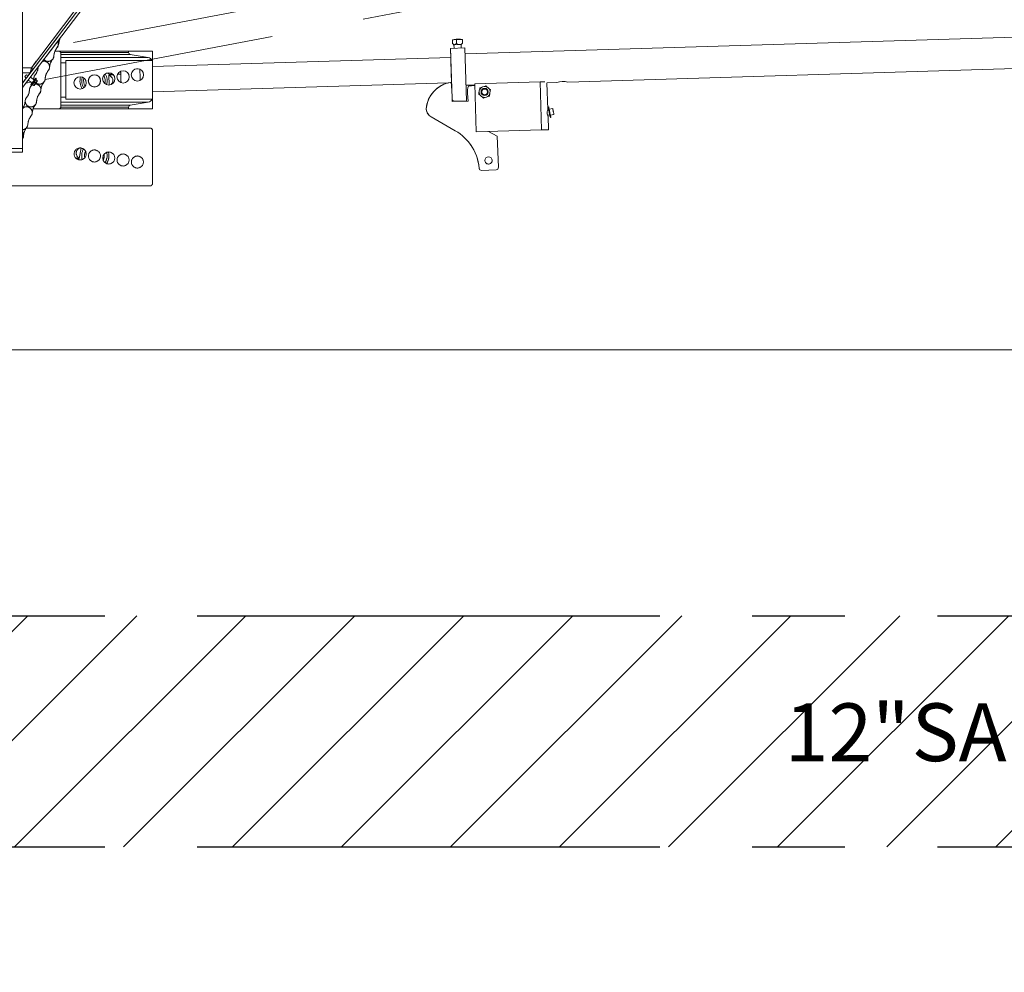
# Model space of a CAD drawing. Units: inches. Extents: x 0.4 to 16.6, y 0.2 to 10.8.
# Drawn here: x 4.4 to 5.4, y 8.5 to 9.5 of the extents above; entities that cross this region are included whole.
import ezdxf

# ---------------------------------------------------------------- set-up
doc = ezdxf.new("R2010")
doc.units = ezdxf.units.IN
doc.header["$MEASUREMENT"] = 0
doc.linetypes.add('CENTERX2', pattern=[0.8, 0.5, -0.1, 0.1, -0.1])
doc.linetypes.add('PHANTOM', pattern=[0.5, 0.25, -0.05, 0.05, -0.05, 0.05, -0.05])
doc.layers.add('FORMAT', color=7, linetype='Continuous')
doc.styles.add('SLDTEXTSTYLE2', font='GOTHIC.TTF', dxfattribs={"width": 0.913})
doc.dimstyles.new('SLDDIMSTYLE7', dxfattribs={"dimtxt": 0.0625, "dimasz": 0.045, "dimexe": 0, "dimexo": 0.0625, "dimgap": 0.015625, "dimtad": 0, "dimtih": 1, "dimtoh": 1, "dimlfac": 48, "dimrnd": 1e-09, "dimzin": 12, "dimdsep": 46, "dimlunit": 5, "dimtxsty": 'SLDTEXTSTYLE2', "dimsah": 1, "dimcen": 0.09, "dimadec": 0, "dimazin": 3, "dimtfac": 1, "dimtmove": 0, "dimatfit": 0, "dimfxl": 0, "dimfrac": 2, "dimtolj": 1, "dimtzin": 12, "dimarcsym": 0})
doc.dimstyles.new('SLDDIMSTYLE8', dxfattribs={"dimtxt": 0.0625, "dimasz": 0.045, "dimexe": 0, "dimexo": 0.0625, "dimgap": 0.015625, "dimtad": 0, "dimtih": 1, "dimtoh": 1, "dimdec": 6, "dimlfac": 48, "dimrnd": 1e-09, "dimzin": 12, "dimdsep": 46, "dimlunit": 5, "dimtxsty": 'SLDTEXTSTYLE2', "dimsah": 1, "dimcen": 0.09, "dimadec": 0, "dimazin": 3, "dimtfac": 1, "dimtofl": 0, "dimtmove": 0, "dimatfit": 3, "dimfxl": 0, "dimfrac": 2, "dimtolj": 1, "dimtzin": 12, "dimarcsym": 0})

# ---------------------------------------------------------------- blocks, each defined once
blk = doc.blocks.new('_D_22')
at = {"layer": 'FORMAT'}
for p, q in [((5.539, 8.871), (5.539, 8.996)), ((6.1202, 8.871), (5.459, 8.871)), ((6.1202, 8.621), (5.459, 8.621)), ((5.539, 8.621), (5.539, 8.496))]:
    blk.add_line(p, q, dxfattribs=at)
for points in [[(5.539, 8.871), (5.5465, 8.916), (5.5315, 8.916)], [(5.539, 8.621), (5.5315, 8.576), (5.5465, 8.576)]]:
    blk.add_solid(points, dxfattribs=at)
at = {"layer": 'FORMAT', "char_height": 0.0625, "attachment_point": 1, "style": 'SLDTEXTSTYLE2'}
for s, insert in [('12"', (5.2109, 8.7762)), (' SAFETY ZONE', (5.329, 8.7762))]:
    blk.add_mtext(s, dxfattribs=dict(at, insert=insert))
blk = doc.blocks.new('_D_23')
at = {"layer": 'FORMAT'}
for p, q in [((2.4429, 9.7131), (2.4429, 9.0783)), ((5.909, 9.7132), (5.909, 9.0784)), ((2.9522, 9.216), (2.9332, 9.216)), ((2.9332, 9.216), (2.9332, 9.1166)), ((3.3587, 9.216), (3.3777, 9.216)), ((3.3777, 9.216), (3.3777, 9.1166)), ((2.4429, 9.1583), (2.8089, 9.1583)), ((5.909, 9.1584), (3.5019, 9.1583)), ((2.9332, 9.1166), (2.9522, 9.1166)), ((3.3777, 9.1166), (3.3587, 9.1166))]:
    blk.add_line(p, q, dxfattribs=at)
for points in [[(2.4429, 9.1583), (2.4879, 9.1508), (2.4879, 9.1658)], [(5.909, 9.1584), (5.864, 9.1659), (5.864, 9.1509)]]:
    blk.add_solid(points, dxfattribs=at)
at = {"layer": 'FORMAT', "char_height": 0.0625, "attachment_point": 1, "style": 'SLDTEXTSTYLE2'}
for s, insert in [('166 3/8"', (2.9973, 9.3085)), ('13\'-10 3/8"', (2.9522, 9.1965)), ('CLEAR OPENING', (2.8216, 9.0845))]:
    blk.add_mtext(s, dxfattribs=dict(at, insert=insert))

msp = doc.modelspace()

# ---------------------------------------------------------------- hatches: boundary and pattern name
at = {"layer": 'FORMAT'}
h = msp.add_hatch(dxfattribs=at)
h.set_pattern_fill('ANSI31', scale=0.66667, style=0)
h.paths.add_polyline_path([(6.17021001, 8.8709749), (6.17021001, 8.6209749), (2.17589103, 8.6209749), (2.17589103, 8.8709749)], flags=0)

# ---------------------------------------------------------------- linework, layer by layer
at = {"color": 7, "linetype": 'Continuous', "lineweight": 18}
for p, q in [((4.38706511, 9.37618323), (4.38706511, 10.03037782)), ((4.6367492, 9.77628773), (4.38706511, 9.4467866)), ((4.63898251, 9.77459541), (4.38706511, 9.44214703)), ((6.0315128, 9.5139283), (4.86540378, 9.47845225)), ((4.42800229, 9.49617068), (4.4276493, 9.49560455)), ((4.84955263, 9.48448344), (4.84958804, 9.48448452)), ((4.84984721, 9.47480042), (4.84955263, 9.48448344)), ((4.84958804, 9.48448452), (4.86520581, 9.48495965)), ((4.84958804, 9.48448452), (4.85125101, 9.42982231)), ((4.85170426, 9.49366525), (4.85182297, 9.48976326)), ((4.85255711, 9.48908293), (4.85335768, 9.48845164)), ((4.85335768, 9.48845164), (4.85398174, 9.48847062)), ((4.85335768, 9.48845164), (4.85347478, 9.48460277)), ((4.85398174, 9.48847062), (4.8593796, 9.48863484)), ((4.85593922, 9.49379409), (4.85605793, 9.48989209)), ((4.8593796, 9.48863484), (4.86116657, 9.4886892)), ((4.86116657, 9.4886892), (4.86192729, 9.48936799)), ((4.86128366, 9.48484033), (4.86116657, 9.4886892)), ((4.8625, 9.49399369), (4.86261871, 9.49009169)), ((4.86520581, 9.48495965), (4.86694796, 9.42769448)), ((4.42589103, 9.48165198), (4.42209657, 9.48165198)), ((4.50162019, 9.48165198), (4.42589103, 9.48165198)), ((4.42849519, 9.42175615), (4.42849519, 9.47904782)), ((4.50162019, 9.47988225), (4.50162019, 9.48165198)), ((4.52745353, 9.48165198), (4.50162019, 9.48165198)), ((4.503361, 9.47782726), (4.52275334, 9.47459497)), ((4.52745353, 9.47123532), (4.52745353, 9.48165198)), ((4.84986714, 9.47480103), (4.52745353, 9.46499237)), ((4.97631122, 9.44795651), (6.03254226, 9.48008979)), ((4.38706511, 9.46362073), (4.39724519, 9.46362073)), ((4.39724519, 9.46081865), (4.39724519, 9.46362073)), ((4.43370353, 9.47123532), (4.43370353, 9.42956865)), ((4.52745353, 9.47123532), (4.43370353, 9.47123532)), ((4.5118074, 9.46248419), (4.51006668, 9.46243123)), ((4.52745353, 9.42956865), (4.52745353, 9.47123532)), ((4.38706511, 9.44730372), (4.39084563, 9.45232269)), ((4.38956821, 9.45395663), (4.39110986, 9.45600384)), ((4.38956821, 9.45395663), (4.39105613, 9.45205344)), ((4.39336103, 9.45509515), (4.39110986, 9.45600384)), ((4.39303356, 9.45522734), (4.39528361, 9.45821448)), ((4.39985075, 9.45029503), (4.39564138, 9.45346489)), ((4.39606596, 9.44526906), (4.40125439, 9.45215897)), ((4.40112526, 9.45127869), (4.40135237, 9.45158027)), ((4.40158931, 9.45190675), (4.40125439, 9.45215897)), ((4.40135237, 9.45158027), (4.40141683, 9.4516777)), ((4.48522502, 9.45587409), (4.48015927, 9.45571997)), ((4.4804902, 9.44484205), (4.48015927, 9.45571997)), ((4.48466269, 9.45644763), (4.48433553, 9.45643768)), ((4.49315382, 9.45670596), (4.4896736, 9.45660008)), ((4.39325072, 9.45031001), (4.39746959, 9.447133)), ((4.39606596, 9.44526906), (4.39640088, 9.44501685)), ((4.39657337, 9.4452459), (4.39664919, 9.44533476)), ((4.39664919, 9.44533476), (4.3968763, 9.44563635)), ((4.3968763, 9.44563635), (4.39697869, 9.44578415)), ((4.39711186, 9.44530296), (4.3969552, 9.44509493)), ((4.39697869, 9.44578415), (4.39858977, 9.44792355)), ((4.39714655, 9.44534312), (4.39711186, 9.44530296)), ((4.39747998, 9.4457918), (4.39736874, 9.44563817)), ((4.39894318, 9.44773484), (4.39747998, 9.4457918)), ((4.39766618, 9.44538105), (4.39778523, 9.44553915)), ((4.39893619, 9.44442466), (4.39766618, 9.44538105)), ((4.39950845, 9.44782746), (4.39778523, 9.44553915)), ((4.39778523, 9.44553915), (4.39905525, 9.44458277)), ((4.39858977, 9.44792355), (4.39877367, 9.44815593)), ((4.39877367, 9.44815593), (4.39922789, 9.44875911)), ((4.39909195, 9.44792649), (4.39894318, 9.44773484)), ((4.39908351, 9.44431373), (4.39941905, 9.44449228)), ((4.39922789, 9.44875911), (4.39940042, 9.44900005)), ((4.39940042, 9.44900005), (4.4010115, 9.45113945)), ((4.39941905, 9.44449228), (4.40292726, 9.44915095)), ((4.39950845, 9.44782746), (4.39974656, 9.44814367)), ((4.40077846, 9.44687108), (4.39950845, 9.44782746)), ((4.39967942, 9.44871252), (4.39953633, 9.4485166)), ((4.40114262, 9.45065556), (4.39967942, 9.44871252)), ((4.40146977, 9.45043198), (4.39974656, 9.44814367)), ((4.39974656, 9.44814367), (4.40101658, 9.44718728)), ((4.4010115, 9.45113945), (4.40112526, 9.45127869)), ((4.40125955, 9.45080491), (4.40114262, 9.45065556)), ((4.40158883, 9.45059008), (4.40146977, 9.45043198)), ((4.40273979, 9.4494756), (4.40146977, 9.45043198)), ((4.40151075, 9.4511444), (4.40148174, 9.45109996)), ((4.4016674, 9.45135243), (4.40151075, 9.4511444)), ((4.40158883, 9.45059008), (4.40285885, 9.4496337)), ((4.40292726, 9.44915095), (4.40300617, 9.44952276)), ((4.52745353, 9.43747965), (4.84727912, 9.44720957)), ((4.849606, 9.44766634), (4.84960832, 9.44766308)), ((4.84960832, 9.44766308), (4.85023404, 9.44768793)), ((4.85023404, 9.44768793), (4.85023174, 9.44769117)), ((4.85023404, 9.44768793), (4.85088989, 9.44127281)), ((4.85027363, 9.44730067), (4.85070338, 9.44731375)), ((4.8508576, 9.44158871), (4.85068345, 9.44731314)), ((4.86643324, 9.44461374), (4.87584895, 9.44490019)), ((4.86906571, 9.44379512), (4.87585984, 9.44454219)), ((4.86906571, 9.44379512), (4.86907496, 9.44378208)), ((4.86907496, 9.44378208), (4.87586027, 9.44452818)), ((4.87580961, 9.44619337), (4.94651437, 9.44834439)), ((4.87581155, 9.44619064), (4.87580961, 9.44619337)), ((4.87580961, 9.44619337), (4.87739333, 9.39413416)), ((4.87581155, 9.44619064), (4.94651631, 9.44834166)), ((4.87581155, 9.44619064), (4.87739527, 9.39413143)), ((4.87583603, 9.44489979), (4.87584696, 9.44454077)), ((4.87583789, 9.44489985), (4.8758488, 9.44454097)), ((4.88136022, 9.44178523), (4.88136507, 9.4417784)), ((4.88773187, 9.4440429), (4.88773672, 9.44403607)), ((4.94651631, 9.44834166), (4.94651437, 9.44834439)), ((4.94651631, 9.44834166), (4.94810003, 9.39628245)), ((4.95393189, 9.4473242), (4.95481126, 9.41841821)), ((4.95393337, 9.44727572), (4.96467733, 9.44760258)), ((4.86802713, 9.43555482), (4.86803639, 9.43554179)), ((4.86882902, 9.42759029), (4.86802713, 9.43555482)), ((4.86883828, 9.42757726), (4.86803639, 9.43554179)), ((4.88012959, 9.43513839), (4.88013444, 9.43513156)), ((4.88332208, 9.43512629), (4.88332285, 9.4351252)), ((4.88969226, 9.43964913), (4.88969149, 9.43965021)), ((4.89287289, 9.43965372), (4.89287774, 9.43964689)), ((4.43370353, 9.42956865), (4.52745353, 9.42956865)), ((4.50162019, 9.41915198), (4.50162019, 9.42092172)), ((4.503361, 9.42297671), (4.52275334, 9.426209)), ((4.52745353, 9.41915198), (4.52745353, 9.42956865)), ((4.8515341, 9.42869324), (4.85156045, 9.42689088)), ((4.85156025, 9.42690427), (4.86882902, 9.42759029)), ((4.85156045, 9.42689088), (4.86883828, 9.42757726)), ((4.85393316, 9.42729854), (4.85389774, 9.42729746)), ((4.85393316, 9.42729854), (4.86694796, 9.42769448)), ((4.86882902, 9.42759029), (4.86883828, 9.42757726)), ((4.95568372, 9.42119379), (4.95504791, 9.42105396)), ((4.3983712, 9.41915198), (4.42589103, 9.41915198)), ((4.50162019, 9.41915198), (4.42589103, 9.41915198)), ((4.52745353, 9.41915198), (4.50162019, 9.41915198)), ((4.82335721, 9.41926833), (4.82336647, 9.4192553)), ((4.82527312, 9.41364992), (4.82528238, 9.41363689)), ((4.85478771, 9.3954861), (4.82886476, 9.41048199)), ((4.95457789, 9.41228479), (4.95681199, 9.41277612)), ((4.95569329, 9.41786289), (4.95458992, 9.41762024)), ((4.95503523, 9.41105592), (4.95547754, 9.39651634)), ((4.96005794, 9.41948938), (4.95624307, 9.4186504)), ((4.95756498, 9.40960872), (4.95820079, 9.40974855)), ((4.95764144, 9.41229194), (4.96145631, 9.41313092)), ((4.87739527, 9.39413143), (4.87739333, 9.39413416)), ((4.87739527, 9.39413143), (4.94810003, 9.39628245)), ((4.89085911, 9.39454104), (4.900122, 9.38967274)), ((4.89087381, 9.39454148), (4.90011275, 9.38968578)), ((4.90011275, 9.38968578), (4.900122, 9.38967274)), ((4.900122, 9.38967274), (4.90146365, 9.35589921)), ((4.34539845, 9.37618323), (4.38706511, 9.37618323)), ((4.34539845, 9.37227698), (4.38706511, 9.37227698)), ((4.38706511, 9.37618323), (4.38706511, 9.37227698)), ((4.88058337, 9.35495902), (4.88059263, 9.35494599)), ((4.88105448, 9.35367821), (4.88106374, 9.35366518)), ((4.89896491, 9.35319373), (4.88329024, 9.35257104))]:
    msp.add_line(p, q, dxfattribs=at)
at = {"color": 7, "linetype": 'PHANTOM', "lineweight": 18}
for p, q in [((4.38706511, 9.37618323), (4.38706511, 10.03037782)), ((4.6367492, 9.77628773), (4.38706511, 9.4467866)), ((4.63898251, 9.77459541), (4.38706511, 9.44214703)), ((5.42426295, 9.67803223), (4.42561509, 9.48790589)), ((4.41141923, 9.45074099), (5.43059451, 9.64477541)), ((4.42800229, 9.49617068), (4.4276493, 9.49560455)), ((4.38706511, 9.46362073), (4.39724519, 9.46362073)), ((4.39724519, 9.46081865), (4.39724519, 9.46362073)), ((4.38706511, 9.44730372), (4.39084563, 9.45232269)), ((4.38956821, 9.45395663), (4.39110986, 9.45600384)), ((4.38956821, 9.45395663), (4.39105613, 9.45205344)), ((4.39336103, 9.45509515), (4.39110986, 9.45600384)), ((4.39303356, 9.45522734), (4.39528361, 9.45821448)), ((4.39985075, 9.45029503), (4.39564138, 9.45346489)), ((4.39606596, 9.44526906), (4.40125439, 9.45215897)), ((4.40112526, 9.45127869), (4.40135237, 9.45158027)), ((4.40158931, 9.45190675), (4.40125439, 9.45215897)), ((4.40135237, 9.45158027), (4.40141683, 9.4516777)), ((4.39252035, 9.44714294), (4.39646029, 9.44789305)), ((4.39325072, 9.45031001), (4.39746959, 9.447133)), ((4.39606596, 9.44526906), (4.39640088, 9.44501685)), ((4.39657337, 9.4452459), (4.39664919, 9.44533476)), ((4.39664919, 9.44533476), (4.3968763, 9.44563635)), ((4.3968763, 9.44563635), (4.39697869, 9.44578415)), ((4.39711186, 9.44530296), (4.3969552, 9.44509493)), ((4.39697869, 9.44578415), (4.39858977, 9.44792355)), ((4.39714655, 9.44534312), (4.39711186, 9.44530296)), ((4.39747998, 9.4457918), (4.39736874, 9.44563817)), ((4.39894318, 9.44773484), (4.39747998, 9.4457918)), ((4.39766618, 9.44538105), (4.39778523, 9.44553915)), ((4.39893619, 9.44442466), (4.39766618, 9.44538105)), ((4.39950845, 9.44782746), (4.39778523, 9.44553915)), ((4.39778523, 9.44553915), (4.39905525, 9.44458277)), ((4.39858977, 9.44792355), (4.39877367, 9.44815593)), ((4.39877367, 9.44815593), (4.39922789, 9.44875911)), ((4.39909195, 9.44792649), (4.39894318, 9.44773484)), ((4.39908351, 9.44431373), (4.39941905, 9.44449228)), ((4.39922789, 9.44875911), (4.39940042, 9.44900005)), ((4.39940042, 9.44900005), (4.4010115, 9.45113945)), ((4.39941905, 9.44449228), (4.40292726, 9.44915095)), ((4.39950845, 9.44782746), (4.39974656, 9.44814367)), ((4.40077846, 9.44687108), (4.39950845, 9.44782746)), ((4.39967942, 9.44871252), (4.39953633, 9.4485166)), ((4.40114262, 9.45065556), (4.39967942, 9.44871252)), ((4.40146977, 9.45043198), (4.39974656, 9.44814367)), ((4.39974656, 9.44814367), (4.40101658, 9.44718728)), ((4.4010115, 9.45113945), (4.40112526, 9.45127869)), ((4.40125955, 9.45080491), (4.40114262, 9.45065556)), ((4.40158883, 9.45059008), (4.40146977, 9.45043198)), ((4.40273979, 9.4494756), (4.40146977, 9.45043198)), ((4.40151075, 9.4511444), (4.40148174, 9.45109996)), ((4.4016674, 9.45135243), (4.40151075, 9.4511444)), ((4.40158883, 9.45059008), (4.40285885, 9.4496337)), ((4.40292726, 9.44915095), (4.40300617, 9.44952276)), ((4.52484936, 9.39831865), (4.39105921, 9.39831865)), ((4.52745353, 9.33842282), (4.52745353, 9.39571448)), ((4.34539845, 9.37618323), (4.38706511, 9.37618323)), ((4.34539845, 9.37227698), (4.38706511, 9.37227698)), ((4.38706511, 9.37618323), (4.38706511, 9.37227698)), ((4.45039317, 9.37672634), (4.4482309, 9.36549935)), ((4.45102067, 9.3668805), (4.45104464, 9.36668652)), ((4.47833715, 9.3700583), (4.47831318, 9.37025228)), ((4.48025464, 9.3698297), (4.480198, 9.3702882)), ((4.44414075, 9.36627804), (4.4482309, 9.36549935)), ((4.36704473, 9.33581865), (4.52484936, 9.33581865))]:
    msp.add_line(p, q, dxfattribs=at)
at = {"color": 8, "linetype": 'Continuous', "lineweight": 18}
for p, q in [((4.61323462, 9.74956807), (4.39655403, 9.46362073)), ((4.50162019, 9.47988225), (4.42835789, 9.47988225)), ((4.503361, 9.47782726), (4.42849519, 9.47782726)), ((4.52275334, 9.47459497), (4.42849519, 9.47459497)), ((4.43370353, 9.46904652), (4.42849519, 9.46904652)), ((4.38706511, 9.45821448), (4.39528361, 9.45821448)), ((4.40141683, 9.4516777), (4.40158931, 9.45190675)), ((4.39640088, 9.44501685), (4.39657337, 9.4452459)), ((4.43370353, 9.43175745), (4.42849519, 9.43175745)), ((4.50162019, 9.42092172), (4.42835789, 9.42092172)), ((4.52275334, 9.426209), (4.42849519, 9.426209)), ((4.503361, 9.42297671), (4.42849519, 9.42297671)), ((4.85123825, 9.42982192), (4.85125101, 9.42982231))]:
    msp.add_line(p, q, dxfattribs=at)
at = {"color": 8, "linetype": 'PHANTOM', "lineweight": 18}
for p, q in [((4.61323462, 9.74956807), (4.39655403, 9.46362073)), ((4.38706511, 9.45821448), (4.39528361, 9.45821448)), ((4.40141683, 9.4516777), (4.40158931, 9.45190675)), ((4.39640088, 9.44501685), (4.39657337, 9.4452459))]:
    msp.add_line(p, q, dxfattribs=at)
at = {"color": 7, "linetype": 'Continuous', "lineweight": 18, "flags": 128}
for points in [[(4.8625, 9.49399369), (4.86196936, 9.49410786), (4.86174405, 9.49414505)], [(4.4261231, 9.48978396), (4.42581858, 9.48841824), (4.42545202, 9.48757097)], [(4.86189083, 9.48940885), (4.86220763, 9.48964022), (4.86261871, 9.49009169)], [(4.84986269, 9.47480089), (4.84985766, 9.47501089), (4.8498594, 9.47501095), (4.84987016, 9.4747136), (4.84988973, 9.4741252), (4.84991768, 9.47325827), (4.84995341, 9.47213131), (4.84999617, 9.47076832), (4.85004505, 9.46919836), (4.85009899, 9.46745489), (4.85015686, 9.46557506), (4.85021742, 9.46359894), (4.85027938, 9.46156866), (4.85034141, 9.45952748), (4.8504022, 9.4575189), (4.85046045, 9.45558574), (4.85051492, 9.45376919), (4.85056445, 9.45210798), (4.85060798, 9.45063751), (4.85064458, 9.44938912), (4.85067348, 9.44838942), (4.85069406, 9.44765971), (4.85070587, 9.44721555), (4.85070867, 9.4470664), (4.85070867, 9.4470664)], [(4.39724519, 9.46362073), (4.39681276, 9.46329982), (4.3963803, 9.46237509), (4.39594783, 9.46095634), (4.39551536, 9.45921202), (4.39528361, 9.45821448)], [(4.39724519, 9.46081865), (4.39677742, 9.46063808), (4.39630966, 9.46012141), (4.39584208, 9.45934065), (4.3953745, 9.45840384), (4.39528361, 9.45821448)], [(4.39911241, 9.45085104), (4.39914154, 9.45107342), (4.39923783, 9.45223871)], [(4.49314554, 9.4567057), (4.49313424, 9.4570843), (4.49309274, 9.45848185), (4.49305762, 9.45967544), (4.49305367, 9.45981055)], [(4.39597091, 9.44364152), (4.39667279, 9.44457669), (4.39715319, 9.44532063)], [(4.39736874, 9.44563817), (4.39722381, 9.44543394), (4.39714655, 9.44534312)], [(4.39905525, 9.44458277), (4.40047737, 9.44625428), (4.40077846, 9.44687108)], [(4.39953633, 9.4485166), (4.39930356, 9.44819571), (4.39909195, 9.44792649)], [(4.40101658, 9.44718728), (4.4024387, 9.44885879), (4.40273979, 9.4494756)], [(4.40148174, 9.45109996), (4.40139955, 9.45097905), (4.40125955, 9.45080491)], [(4.85070867, 9.4470664), (4.85070241, 9.44721544), (4.85069892, 9.44731361)], [(4.88074421, 9.43846279), (4.88100076, 9.4398476), (4.88125755, 9.44123208), (4.88136022, 9.44178523)], [(4.88075045, 9.438454), (4.88100675, 9.43983918), (4.88126281, 9.44122468), (4.88136507, 9.4417784)], [(4.88454535, 9.44291504), (4.8843286, 9.44283824), (4.88193, 9.4419875), (4.88136022, 9.44178523)], [(4.88455159, 9.44290626), (4.88433484, 9.44282946), (4.88193528, 9.44198006), (4.88136507, 9.4417784)], [(4.88773187, 9.4440429), (4.88691704, 9.4437547), (4.88454535, 9.44291504)], [(4.88773672, 9.44403607), (4.88692249, 9.44374704), (4.88455159, 9.44290626)], [(4.88773187, 9.4440429), (4.88894466, 9.44300774), (4.89026355, 9.44188185), (4.89030169, 9.44184929)], [(4.88773672, 9.44403607), (4.88895049, 9.44299953), (4.89026979, 9.44187307), (4.89030793, 9.4418405)], [(4.89030169, 9.44184929), (4.89137304, 9.44093454), (4.89244464, 9.44001946), (4.89287289, 9.43965372)], [(4.89030793, 9.4418405), (4.89137903, 9.44092612), (4.89244989, 9.44001206), (4.89287774, 9.43964689)], [(4.88012959, 9.43513839), (4.88041953, 9.43670773), (4.88073508, 9.43841348), (4.88074421, 9.43846279)], [(4.88013444, 9.43513156), (4.88042536, 9.43669952), (4.88074132, 9.43840469), (4.88075045, 9.438454)], [(4.88270564, 9.43293599), (4.88163429, 9.43385074), (4.88056269, 9.43476582), (4.88013444, 9.43513156)], [(4.88527546, 9.43074238), (4.88406267, 9.43177754), (4.88274378, 9.43290343), (4.88270564, 9.43293599)], [(4.88846198, 9.43187024), (4.88824522, 9.43179344), (4.88584566, 9.43094405), (4.88527546, 9.43074238)], [(4.89164711, 9.43300005), (4.89083288, 9.43271102), (4.88846198, 9.43187024)], [(4.89226312, 9.43632249), (4.89200657, 9.43493768), (4.89174978, 9.4335532), (4.89164711, 9.43300005)], [(4.89287774, 9.43964689), (4.8925878, 9.43807755), (4.89227225, 9.43637181), (4.89226312, 9.43632249)], [(4.95733028, 9.41343895), (4.95705381, 9.41468031), (4.95677174, 9.41596132), (4.95649823, 9.41721776), (4.95624698, 9.41838662), (4.95603059, 9.41940928), (4.95585992, 9.42023447), (4.95574352, 9.42082081), (4.95568723, 9.42113889), (4.95569388, 9.42117277), (4.95576312, 9.42092075), (4.95589149, 9.42039547), (4.95607255, 9.41962326), (4.956293, 9.41866138)], [(4.95503523, 9.41105592), (4.95483132, 9.41169838), (4.95435873, 9.41279191), (4.95407935, 9.41366927), (4.95394785, 9.41449777), (4.95396189, 9.41535851), (4.95409368, 9.41611054), (4.95440445, 9.41710967), (4.95473687, 9.41802476), (4.95481126, 9.41841821)], [(4.95769138, 9.41230292), (4.95785392, 9.41153306), (4.95802459, 9.41070787), (4.95814099, 9.41012153), (4.95819727, 9.40980345), (4.95819063, 9.40976957), (4.95812139, 9.41002159), (4.95799302, 9.41054687), (4.95781196, 9.41131908), (4.95758729, 9.4122995), (4.95733028, 9.41343895)], [(4.96097269, 9.41518114), (4.96076682, 9.41610731), (4.96056008, 9.41705151), (4.96037086, 9.41792984), (4.96021595, 9.41866425), (4.96010913, 9.41918949), (4.96005989, 9.41945888), (4.9600726, 9.4194485), (4.96014613, 9.41915926), (4.96027395, 9.41861686), (4.96044471, 9.41786951), (4.96064322, 9.41698359), (4.96085185, 9.41603784), (4.96105207, 9.41511628), (4.96122608, 9.41430081), (4.96135842, 9.41366387), (4.96143733, 9.41326207), (4.96145581, 9.4131311), (4.9614122, 9.4132826), (4.96131038, 9.41370312), (4.96115941, 9.41435528), (4.96097269, 9.41518114)]]:
    msp.add_lwpolyline(points, dxfattribs=at)
at = {"color": 7, "linetype": 'PHANTOM', "lineweight": 18, "flags": 128}
for points in [[(4.4261231, 9.48978396), (4.42581858, 9.48841824), (4.42545202, 9.48757097)], [(4.39724519, 9.46362073), (4.39681276, 9.46329982), (4.3963803, 9.46237509), (4.39594783, 9.46095634), (4.39551536, 9.45921202), (4.39528361, 9.45821448)], [(4.39724519, 9.46081865), (4.39677742, 9.46063808), (4.39630966, 9.46012141), (4.39584208, 9.45934065), (4.3953745, 9.45840384), (4.39528361, 9.45821448)], [(4.39911241, 9.45085104), (4.39914154, 9.45107342), (4.39923783, 9.45223871)], [(4.39597091, 9.44364152), (4.39667279, 9.44457669), (4.39715319, 9.44532063)], [(4.39736874, 9.44563817), (4.39722381, 9.44543394), (4.39714655, 9.44534312)], [(4.39905525, 9.44458277), (4.40047737, 9.44625428), (4.40077846, 9.44687108)], [(4.39953633, 9.4485166), (4.39930356, 9.44819571), (4.39909195, 9.44792649)], [(4.40101658, 9.44718728), (4.4024387, 9.44885879), (4.40273979, 9.4494756)], [(4.40148174, 9.45109996), (4.40139955, 9.45097905), (4.40125955, 9.45080491)], [(4.45104464, 9.36668652), (4.45125001, 9.36547513), (4.45157849, 9.3642394)]]:
    msp.add_lwpolyline(points, dxfattribs=at)
at = {"color": 8, "linetype": 'Continuous', "lineweight": 18, "flags": 128}
msp.add_lwpolyline([(4.48433598, 9.45642259), (4.48433528, 9.456423), (4.48448985, 9.45635834)], dxfattribs=at)
at = {"color": 7, "linetype": 'Continuous', "lineweight": 18}
for centre, radius in [((4.51113803, 9.45585121), 0.00666667), ((4.44924628, 9.44715289), 0.00666667), ((4.46471921, 9.44932747), 0.00666667), ((4.46471921, 9.44932747), 0.00651042), ((4.48019215, 9.45150205), 0.00666667), ((4.49566509, 9.45367663), 0.00666667), ((4.88650756, 9.43738716), 0.00390625), ((4.88650825, 9.43738619), 0.00313021), ((4.89074509, 9.36329207), 0.00390625)]:
    msp.add_circle(centre, radius, dxfattribs=at)
at = {"color": 7, "linetype": 'PHANTOM', "lineweight": 18}
for centre in [(4.44924628, 9.37031774), (4.46471921, 9.36814316), (4.48019215, 9.36596858), (4.49566509, 9.363794), (4.51113803, 9.36161942)]:
    msp.add_circle(centre, 0.00651042, dxfattribs=at)
at = {"color": 7, "linetype": 'Continuous', "lineweight": 18}
for centre, radius, start, end in [((4.44602031, 9.48767714), 0.02000844, 155.91253481, 173.95574576), ((4.857876, 9.46839226), 0.02604167, 91.73803568, 102.02702138), ((4.85976476, 9.47597468), 0.01822543, 81.36853204, 102.11656463), ((4.857876, 9.46839226), 0.02604167, 81.45807529, 91.73803568), ((4.43548096, 9.47586133), 0.01458333, 140.50549767, 177.88105146), ((4.41947652, 9.48905179), 0.00615625, 320.50549767, 28.93040242), ((4.85404668, 9.48633576), 0.0076947, 75.7618278, 107.72326887), ((4.85453265, 9.49183961), 0.00341374, 217.46202824, 260.71291031), ((4.85334807, 9.49162313), 0.00321556, 281.36529812, 327.42995667), ((4.85978978, 9.49473508), 0.00611402, 232.38334076, 266.15331619), ((4.85871246, 9.49444743), 0.00585075, 276.54755746, 311.88597893), ((4.41475556, 9.47662816), 0.00615625, 221.18022188, 357.88105146), ((4.42589103, 9.47904782), 0.00260417, 0, 90), ((4.50370353, 9.47988225), 0.00208333, 180, 260.537), ((4.52182853, 9.46904652), 0.005625, 22.89976408, 80.537), ((4.38938413, 9.46516855), 0.01458333, 320.50549767, 357.0881988), ((4.41010953, 9.46440172), 0.00615625, 320.50549767, 105.99316722), ((4.43083052, 9.46352373), 0.01458333, 140.81283825, 177.57371088), ((4.40538856, 9.45197809), 0.00615625, 140.50549767, 192.44029462), ((4.40114863, 9.45126782), 0.00037301, 333.25621089, 56.89263572), ((4.40119651, 9.45136398), 0.00038335, 325.0557282, 54.92022061), ((4.40538856, 9.45197809), 0.00615625, 230.54696519, 357.88105146), ((4.4013512, 9.45159055), 0.00039583, 323.01846922, 53.01846922), ((4.42611397, 9.45121126), 0.01458333, 140.50549767, 177.88105146), ((4.46471691, 9.44932771), 0.015625, 163.36470771, 212.63935865), ((4.46472153, 9.44932723), 0.015625, 163.36423633, 212.63166281), ((4.46472153, 9.44932723), 0.01375, 162.79175882, 213.20414254), ((4.46472349, 9.44932703), 0.01375, 162.79384145, 213.19860596), ((4.46471921, 9.44932747), 0.01171875, 164.97052183, 211.02947817), ((4.46471921, 9.44932747), 0.01171875, 344.97052179, 31.02947821), ((4.46472347, 9.44932704), 0.01375, 342.78477329, 33.22275207), ((4.48450408, 9.46568833), 0.00977467, 233.24703175, 272.95909712), ((4.48386273, 9.46636344), 0.00993584, 238.76465511, 272.73239053), ((-5.39024075, 9.14975009), 9.88816825, 1.724897439, 1.79692958), ((-6.24390436, 9.12436593), 10.76304396, 1.733402005, 1.797350638), ((4.40074254, 9.43975166), 0.00615625, 117.55991346, 177.88105146), ((4.396639, 9.44533305), 0.00039583, 233.01846922, 323.01846922), ((4.39681401, 9.44554431), 0.00038335, 231.11671782, 320.98121023), ((4.3968932, 9.44561689), 0.00037301, 229.14430271, 312.78072755), ((4.3971214, 9.44594121), 0.00039116, 231.20200054, 309.22210717), ((4.39722539, 9.44604662), 0.0003602, 226.77506264, 314.9754698), ((4.39742806, 9.44506485), 0.00039583, 53.01846922, 135.33119767), ((4.39749896, 9.44526046), 0.00039953, 44.23037573, 109.02152227), ((4.3990758, 9.44840848), 0.00068657, 224.93499933, 258.86238148), ((4.39978444, 9.44922258), 0.00146949, 226.5408533, 241.88489056), ((4.39910098, 9.44442445), 0.00016479, 106.11225191, 179.92468653), ((4.39922217, 9.44754877), 0.00039953, 44.23037573, 109.02152227), ((4.39848198, 9.447493), 0.00146949, 44.15204788, 59.49608513), ((4.39906864, 9.44839897), 0.00068657, 27.17455696, 61.10193911), ((4.39993532, 9.44849579), 0.00039953, 177.01541616, 241.80656271), ((4.40074254, 9.43975166), 0.00615625, 320.50549767, 92.43571202), ((4.40157938, 9.44651571), 0.00087622, 129.96410505, 156.07283338), ((4.4008274, 9.45082985), 0.0003602, 331.06146864, 59.2618758), ((4.40089997, 9.45095891), 0.00039116, 336.81483127, 54.83493789), ((4.40165853, 9.45078411), 0.00039953, 177.01541616, 241.80656271), ((4.40182695, 9.45090629), 0.00039583, 150.70574077, 233.01846922), ((4.40297125, 9.44942517), 0.00023689, 118.32662103, 167.71031741), ((4.42146353, 9.43887367), 0.01458333, 140.81283825, 177.57371088), ((4.85451074, 9.4168145), 0.03125002, 103.4408458, 175.49634305), ((4.85452, 9.41680146), 0.03125002, 99.04287828, 175.49634295), ((4.88648876, 9.43741359), 0.01855497, 159.88378412, 185.74931726), ((4.88649802, 9.43740055), 0.01855497, 159.88378412, 185.74931726), ((4.88650679, 9.43738824), 0.00585417, 109.5107576, 169.5106995), ((4.88650678, 9.43738825), 0.00390625, 109.51071732, 215.38454984), ((4.88650679, 9.43738825), 0.00585416, 49.51077725, 109.51077926), ((4.88650679, 9.43738825), 0.00390625, 35.38460996, 109.51078702), ((4.88650679, 9.43738826), 0.00585416, 349.51069873, 49.51075481), ((4.82441624, 13.47744663), 4.03095464, 271.73578956, 271.81023185), ((4.97103122, 9.43139727), 0.01740643, 72.34479327, 111.40951913), ((4.39602157, 9.42732803), 0.00615625, 140.50549767, 357.88105146), ((4.38001713, 9.44051849), 0.01458333, 320.50549767, 357.88105146), ((4.41674697, 9.4265612), 0.01458333, 140.50549767, 177.88105146), ((4.88650678, 9.43738824), 0.00585416, 169.51069873, 229.51075481), ((4.88650678, 9.43738825), 0.00585416, 229.51077725, 289.51077926), ((4.88650678, 9.43738826), 0.00585417, 289.5107576, 349.5106995), ((4.37530058, 9.42820602), 0.01458333, 323.77579644, 357.57371088), ((4.39137554, 9.4151016), 0.00615625, 320.50549767, 134.44076441), ((4.41209653, 9.41422361), 0.01458333, 140.81283825, 177.57371088), ((4.42589103, 9.42175615), 0.00260417, 270, 0), ((4.50370353, 9.42092172), 0.00208333, 99.463, 180), ((4.52182853, 9.43175745), 0.005625, 279.463, 337.10023592), ((4.85385397, 9.4299015), 0.00260417, 181.74253798, 271.74253798), ((4.85381856, 9.42990042), 0.00260417, 208.71946042, 271.74254341), ((5.13832233, 9.45591582), 0.18656062, 190.76995016, 193.20486299), ((4.40737998, 9.40191114), 0.01458333, 140.50549767, 177.88105146), ((4.83376564, 9.41968181), 0.01041665, 182.2748718, 215.38458516), ((4.8337749, 9.41966877), 0.01041664, 182.27486981, 241.87645165), ((5.04195019, 9.43459709), 0.08717803, 190.5399439, 193.43486925), ((5.02424038, 9.42728438), 0.06897853, 191.69769978, 194.84758709), ((4.99321681, 9.42176581), 0.03681523, 191.63324884, 194.91203803), ((4.38665458, 9.40267796), 0.00615625, 273.82364079, 357.88105146), ((4.40272954, 9.38957354), 0.01458333, 140.81283825, 177.57371088), ((4.38200855, 9.39045153), 0.00615625, 325.22220736, 34.77779264), ((4.82870794, 9.35040276), 0.05208322, 5.00427511, 59.95151696), ((4.90613268, 10.83653309), 1.44086194, 271.66906488, 271.962579), ((4.82869868, 9.3504158), 0.05208322, 5.00427626, 35.38458607), ((4.89073583, 9.3633051), 0.00390624, 215.3845974, 272.27495295), ((4.89073584, 9.3633051), 0.00390625, 272.27490644, 35.38453085), ((4.89886154, 9.35579585), 0.00260417, 272.27493412, 2.27485121), ((4.88317761, 9.35518618), 0.00260416, 185.00427648, 215.38458585), ((4.88318687, 9.35517315), 0.00260416, 185.00428429, 272.27496102)]:
    msp.add_arc(centre, radius, start, end, dxfattribs=at)
at = {"color": 7, "linetype": 'PHANTOM', "lineweight": 18}
for centre, radius, start, end in [((4.44602031, 9.48767714), 0.02000844, 155.91253481, 173.95574576), ((4.43548096, 9.47586133), 0.01458333, 140.50549767, 177.88105146), ((4.41947652, 9.48905179), 0.00615625, 320.50549767, 28.93040242), ((4.41475556, 9.47662816), 0.00615625, 221.18022188, 357.88105146), ((4.38938413, 9.46516855), 0.01458333, 320.50549767, 357.0881988), ((4.41010953, 9.46440172), 0.00615625, 320.50549767, 105.99316722), ((4.43083052, 9.46352373), 0.01458333, 140.81283825, 177.57371088), ((4.40538856, 9.45197809), 0.00615625, 140.50549767, 192.44029462), ((4.40114863, 9.45126782), 0.00037301, 333.25621089, 56.89263572), ((4.40119651, 9.45136398), 0.00038335, 325.0557282, 54.92022061), ((4.40538856, 9.45197809), 0.00615625, 230.54696519, 357.88105146), ((4.4013512, 9.45159055), 0.00039583, 323.01846922, 53.01846922), ((4.42611397, 9.45121126), 0.01458333, 140.50549767, 177.88105146), ((4.39079219, 9.43788645), 0.00944191, 79.48520631, 88.8009426), ((4.40074254, 9.43975166), 0.00615625, 117.55991346, 177.88105146), ((4.396639, 9.44533305), 0.00039583, 233.01846922, 323.01846922), ((4.39681401, 9.44554431), 0.00038335, 231.11671782, 320.98121023), ((4.3968932, 9.44561689), 0.00037301, 229.14430271, 312.78072755), ((4.3971214, 9.44594121), 0.00039116, 231.20200054, 309.22210717), ((4.39722539, 9.44604662), 0.0003602, 226.77506264, 314.9754698), ((4.39742806, 9.44506485), 0.00039583, 53.01846922, 135.33119767), ((4.39749896, 9.44526046), 0.00039953, 44.23037573, 109.02152227), ((4.3990758, 9.44840848), 0.00068657, 224.93499933, 258.86238148), ((4.39978444, 9.44922258), 0.00146949, 226.5408533, 241.88489056), ((4.39910098, 9.44442445), 0.00016479, 106.11225191, 179.92468653), ((4.39922217, 9.44754877), 0.00039953, 44.23037573, 109.02152227), ((4.39848198, 9.447493), 0.00146949, 44.15204788, 59.49608513), ((4.39906864, 9.44839897), 0.00068657, 27.17455696, 61.10193911), ((4.39993532, 9.44849579), 0.00039953, 177.01541616, 241.80656271), ((4.40074254, 9.43975166), 0.00615625, 320.50549767, 92.43571202), ((4.40157938, 9.44651571), 0.00087622, 129.96410505, 156.07283338), ((4.4008274, 9.45082985), 0.0003602, 331.06146864, 59.2618758), ((4.40089997, 9.45095891), 0.00039116, 336.81483127, 54.83493789), ((4.40165853, 9.45078411), 0.00039953, 177.01541616, 241.80656271), ((4.40182695, 9.45090629), 0.00039583, 150.70574077, 233.01846922), ((4.40297125, 9.44942517), 0.00023689, 118.32662103, 167.71031741), ((4.42146353, 9.43887367), 0.01458333, 140.81283825, 177.57371088), ((4.39602157, 9.42732803), 0.00615625, 140.50549767, 357.88105146), ((4.38001713, 9.44051849), 0.01458333, 320.50549767, 357.88105146), ((4.41674697, 9.4265612), 0.01458333, 140.50549767, 177.88105146), ((4.37530058, 9.42820602), 0.01458333, 323.77579644, 357.57371088), ((4.39137554, 9.4151016), 0.00615625, 320.50549767, 134.44076441), ((4.41209653, 9.41422361), 0.01458333, 140.81283825, 177.57371088), ((4.40737998, 9.40191114), 0.01458333, 140.50549767, 177.88105146), ((4.38665458, 9.40267796), 0.00615625, 273.82364079, 357.88105146), ((4.40272954, 9.38957354), 0.01458333, 140.81283825, 177.57371088), ((4.52484936, 9.39571448), 0.00260417, 0, 90), ((4.38200855, 9.39045153), 0.00615625, 325.22220736, 34.77779264), ((4.46458419, 9.36855502), 0.01366597, 148.53840958, 198.34955383), ((4.46459954, 9.36855732), 0.01058798, 153.99140413, 192.92649146), ((4.46473094, 9.36857608), 0.01059134, 332.2938955, 8.56067741), ((4.46474497, 9.36857855), 0.01367052, 325.96246008, 14.85720086), ((4.46476997, 9.36838518), 0.01366995, 326.5319739, 7.03031589), ((4.4647847, 9.36838547), 0.0155299, 326.93932482, 15.23058828), ((4.46483942, 9.36792823), 0.01553205, 328.48798987, 7.03193935), ((4.44232563, 9.35740662), 0.00888767, 47.20856764, 75.67233593), ((4.52484936, 9.33842282), 0.00260417, 270, 0)]:
    msp.add_arc(centre, radius, start, end, dxfattribs=at)
at = {"color": 7, "linetype": 'Continuous', "lineweight": 18}
msp.add_ellipse((4.47729615, 9.4497101), major_axis=(0.00731533, 0.00021901), ratio=0.8895707872, start_param=5.5065180027, end_param=7.4253698063, dxfattribs=at)
at = {"color": 7, "linetype": 'PHANTOM', "lineweight": 18}
msp.add_ellipse((4.45236271, 9.37049564), major_axis=(0.00680706, -0.00326272), ratio=0.8519927324, start_param=2.3955224788, end_param=4.5033633636, dxfattribs=at)
at = {"layer": 'FORMAT', "linetype": 'CENTERX2'}
for p, q in [((2.17589103, 8.8709749), (6.17021001, 8.8709749)), ((2.17589103, 8.6209749), (6.17021001, 8.6209749))]:
    msp.add_line(p, q, dxfattribs=at)

# ---------------------------------------------------------------- dimensions: what is measured, and where the dimension line sits
at = {"layer": 'FORMAT'}
for base, p1, p2, angle, text, dimstyle, picture, middle in [((5.90900411, 9.15837456), (2.4428609, 9.76307664), (5.90899067, 9.76315422), 0.00127376, '<>\\PCLEAR OPENING', 'SLDDIMSTYLE8', '_D_23', (3.15542743, 9.15831335)), ((5.53897545, 8.6209749), (6.17021001, 8.8709749), (6.17021001, 8.6209749), 90, '<> SAFETY ZONE', 'SLDDIMSTYLE7', '_D_22', (5.53897545, 8.7459749))]:
    dim = msp.add_linear_dim(base=base, p1=p1, p2=p2, angle=angle, text=text, dimstyle=dimstyle, dxfattribs=at)
    dim.commit()
    dim.dimension.update_dxf_attribs({"geometry": picture, "text_midpoint": middle, "dimtype": 160})

doc.saveas('drawing.dxf')
